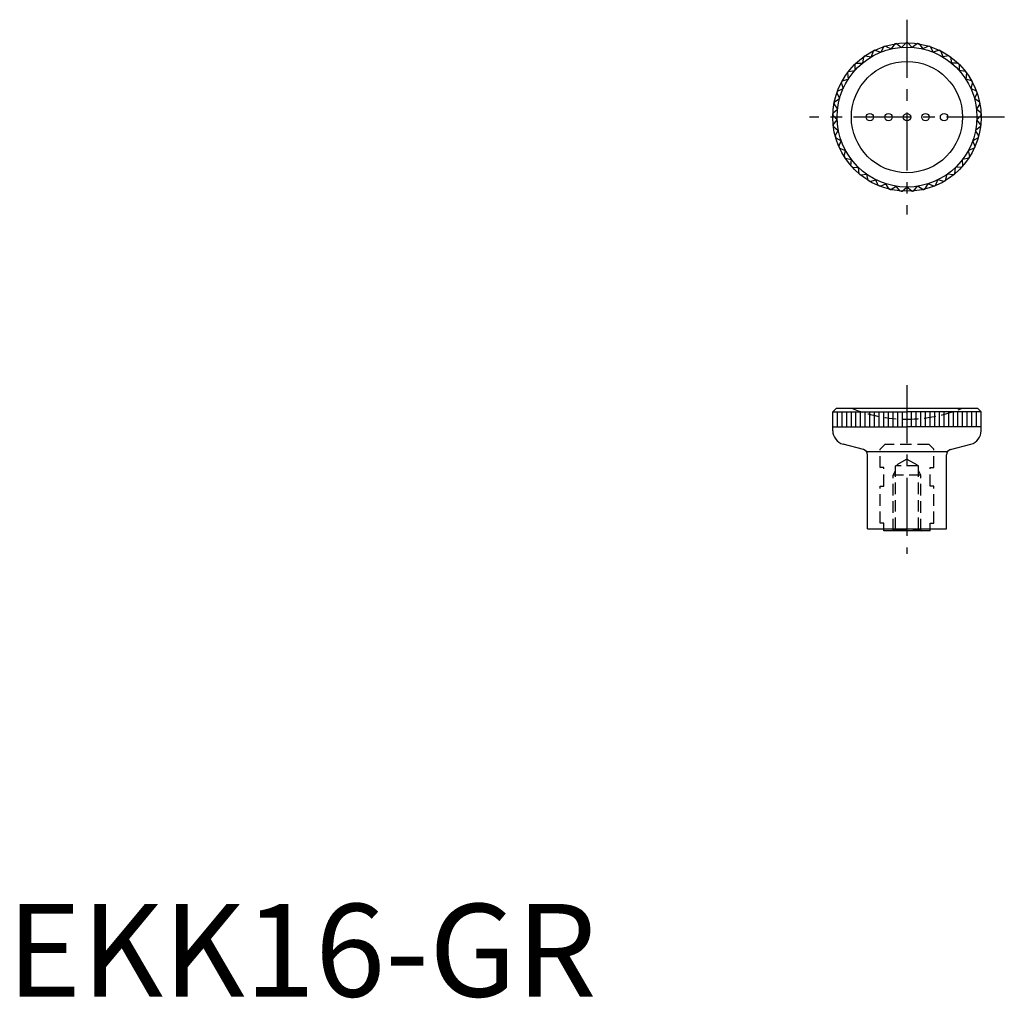
# Model space of a CAD drawing. Extents: x 1 to 108, y 0 to 105.
import ezdxf

# ---------------------------------------------------------------- set-up
doc = ezdxf.new("R2010")
doc.units = 0
doc.header["$LTSCALE"] = 5
doc.linetypes.add('CENTER', pattern=[2, 1.25, -0.25, 0.25, -0.25])
doc.linetypes.add('HIDDEN', pattern=[0.375, 0.25, -0.125])
doc.layers.get('0').update_dxf_attribs({"linetype": 'CONTINUOUS'})
doc.layers.add('1', color=1, linetype='CENTER')
doc.layers.add('2', color=2, linetype='HIDDEN')
doc.styles.add('STANDARD1', font='txt')

msp = doc.modelspace()

# ---------------------------------------------------------------- linework, layer by layer
for p, q in [((93.43, 101.95), (93.21, 101.32)), ((93.61, 102.04), (94.25, 101.83)), ((94.56, 102.43), (94.25, 101.83)), ((94.75, 102.49), (95.35, 102.18)), ((95.75, 102.72), (95.35, 102.18)), ((95.94, 102.75), (96.49, 102.35)), ((96.97, 102.83), (96.49, 102.35)), ((97.17, 102.83), (97.64, 102.35)), ((98.19, 102.75), (97.64, 102.35)), ((98.39, 102.72), (98.79, 102.18)), ((99.38, 102.49), (98.79, 102.18)), ((99.58, 102.43), (99.89, 101.83)), ((100.53, 102.04), (99.89, 101.83)), ((100.71, 101.95), (100.92, 101.32)), ((92.38, 101.32), (92.27, 100.65)), ((92.55, 101.43), (93.21, 101.32)), ((101.59, 101.43), (100.92, 101.32)), ((101.75, 101.32), (101.87, 100.65)), ((90.77, 99.76), (91.43, 99.85)), ((91.45, 100.52), (91.43, 99.85)), ((91.59, 100.66), (92.27, 100.65)), ((102.54, 100.66), (101.87, 100.65)), ((102.69, 100.52), (102.7, 99.85)), ((103.37, 99.76), (102.7, 99.85)), ((90.09, 98.74), (90.73, 98.93)), ((90.64, 99.6), (90.73, 98.93)), ((103.49, 99.6), (103.4, 98.93)), ((104.05, 98.74), (103.4, 98.93)), ((89.57, 97.63), (90.18, 97.92)), ((89.99, 98.56), (90.18, 97.92)), ((104.14, 98.56), (103.95, 97.92)), ((104.56, 97.63), (103.95, 97.92)), ((89.23, 96.45), (89.79, 96.83)), ((89.5, 97.44), (89.79, 96.83)), ((104.63, 97.44), (104.34, 96.83)), ((104.9, 96.45), (104.34, 96.83)), ((89.08, 95.24), (89.57, 95.7)), ((89.19, 96.26), (89.57, 95.7)), ((104.94, 96.26), (104.56, 95.7)), ((105.06, 95.24), (104.56, 95.7)), ((89.07, 95.04), (89.53, 94.54)), ((89.11, 94.01), (89.53, 94.54)), ((105.06, 95.04), (104.61, 94.54)), ((105.02, 94.01), (104.61, 94.54)), ((89.13, 93.81), (89.66, 93.39)), ((105, 93.81), (104.47, 93.39)), ((89.33, 92.81), (89.66, 93.39)), ((89.38, 92.61), (89.97, 92.28)), ((104.75, 92.61), (104.17, 92.28)), ((104.81, 92.81), (104.47, 93.39)), ((89.73, 91.65), (89.97, 92.28)), ((89.81, 91.47), (90.44, 91.23)), ((104.33, 91.47), (103.69, 91.23)), ((104.41, 91.65), (104.17, 92.28)), ((90.3, 90.57), (90.44, 91.23)), ((90.41, 90.4), (91.07, 90.26)), ((103.73, 90.4), (103.07, 90.26)), ((103.84, 90.57), (103.69, 91.23)), ((91.03, 89.58), (91.07, 90.26)), ((91.16, 89.43), (91.84, 89.39)), ((91.9, 88.72), (91.84, 89.39)), ((102.23, 88.72), (102.3, 89.39)), ((102.97, 89.43), (102.3, 89.39)), ((103.11, 89.58), (103.07, 90.26)), ((92.05, 88.6), (92.73, 88.66)), ((92.89, 88.01), (92.73, 88.66)), ((101.24, 88.01), (101.41, 88.66)), ((102.08, 88.6), (101.41, 88.66)), ((93.06, 87.9), (93.72, 88.07)), ((93.98, 87.45), (93.72, 88.07)), ((94.17, 87.37), (94.79, 87.64)), ((95.15, 87.06), (94.79, 87.64)), ((95.34, 87.02), (95.91, 87.37)), ((96.35, 86.86), (95.91, 87.37)), ((96.55, 86.85), (97.07, 87.29)), ((97.58, 86.85), (97.07, 87.29)), ((97.78, 86.86), (98.22, 87.37)), ((98.79, 87.02), (98.22, 87.37)), ((98.99, 87.06), (99.34, 87.64)), ((99.96, 87.37), (99.34, 87.64)), ((100.15, 87.45), (100.41, 88.07)), ((101.07, 87.9), (100.41, 88.07)), ((89.47, 63.44), (89.07, 63.04)), ((89.07, 63.04), (97.07, 63.04)), ((89.07, 61.02), (89.07, 63.04)), ((89.47, 63.44), (104.67, 63.44)), ((89.57, 61.44), (89.57, 63.04)), ((90.07, 61.44), (90.07, 63.04)), ((90.57, 61.44), (90.57, 63.04)), ((91.07, 61.44), (91.07, 63.04)), ((91.57, 61.44), (91.57, 63.04)), ((92.07, 61.44), (92.07, 63.04)), ((92.57, 61.44), (92.57, 63.04)), ((93.07, 61.44), (93.07, 63.04)), ((93.57, 61.44), (93.57, 63.04)), ((94.07, 61.44), (94.07, 63.04)), ((94.57, 61.44), (94.57, 63.04)), ((95.07, 61.44), (95.07, 63.04)), ((95.57, 61.44), (95.57, 63.04)), ((96.07, 61.44), (96.07, 63.04)), ((96.57, 61.44), (96.57, 63.04)), ((105.07, 63.04), (97.07, 63.04)), ((97.07, 63.04), (97.07, 61.44)), ((97.57, 61.44), (97.57, 63.04)), ((98.07, 61.44), (98.07, 63.04)), ((98.57, 61.44), (98.57, 63.04)), ((99.07, 61.44), (99.07, 63.04)), ((99.57, 61.44), (99.57, 63.04)), ((100.07, 61.44), (100.07, 63.04)), ((100.57, 61.44), (100.57, 63.04)), ((101.07, 61.44), (101.07, 63.04)), ((101.57, 61.44), (101.57, 63.04)), ((102.07, 61.44), (102.07, 63.04)), ((102.57, 61.44), (102.57, 63.04)), ((103.07, 61.44), (103.07, 63.04)), ((103.57, 61.44), (103.57, 63.04)), ((104.07, 61.44), (104.07, 63.04)), ((104.57, 61.44), (104.57, 63.04)), ((104.67, 63.44), (105.07, 63.04)), ((105.07, 61.02), (105.07, 63.04)), ((89.07, 61.44), (97.07, 61.44)), ((105.07, 61.44), (97.07, 61.44)), ((92.37, 58.98), (90.18, 59.57)), ((101.76, 58.98), (103.95, 59.57)), ((101.44, 58.74), (92.7, 58.74)), ((92.82, 50.44), (92.82, 58.4)), ((101.32, 50.44), (101.32, 58.4)), ((92.82, 50.44), (101.32, 50.44)), ((94.57, 50.24), (94.57, 50.44)), ((99.57, 50.24), (94.57, 50.24)), ((99.57, 50.24), (99.57, 50.44))]:
    msp.add_line(p, q)
for centre, radius in [((97.07, 94.83), 8), ((97.07, 94.83), 7.54), ((97.07, 94.83), 6), ((93.07, 94.83), 0.4), ((95.07, 94.83), 0.4), ((97.07, 94.83), 0.4), ((99.07, 94.83), 0.4), ((101.07, 94.83), 0.4)]:
    msp.add_circle(centre, radius)
for centre, radius, start, end in [((97.07, 94.83), 8, 115.6252, 117.0577), ((97.07, 94.83), 8, 106.8448, 108.2772), ((97.07, 94.83), 8, 98.0643, 99.4967), ((97.07, 94.83), 8, 89.2838, 90.7162), ((97.07, 94.83), 8, 80.5033, 81.9357), ((97.07, 94.83), 8, 71.7228, 73.1552), ((97.07, 94.83), 8, 62.9423, 64.3748), ((97.07, 94.83), 8, 124.4057, 125.8382), ((97.07, 94.83), 8, 54.1618, 55.5943), ((97.07, 94.83), 8, 133.1862, 134.6187), ((97.07, 94.83), 8, 45.3813, 46.8138), ((97.07, 94.83), 8, 141.9667, 143.3991), ((97.07, 94.83), 8, 36.6009, 38.0333), ((97.07, 94.83), 8, 150.7472, 152.1796), ((97.07, 94.83), 8, 27.8204, 29.2528), ((97.07, 94.83), 8, 159.5277, 160.9601), ((97.07, 94.83), 8, 19.0399, 20.4723), ((97.07, 94.83), 8, 168.3082, 169.7406), ((97.07, 94.83), 8, 10.2594, 11.6918), ((97.07, 94.83), 8, 177.0887, 178.5211), ((97.07, 94.83), 8, 1.4789, 2.9113), ((97.07, 94.83), 8, 185.8691, 187.3016), ((97.07, 94.83), 8, 352.6984, 354.1309), ((97.07, 94.83), 8, 194.6496, 196.0821), ((97.07, 94.83), 8, 343.9179, 345.3504), ((97.07, 94.83), 8, 203.4301, 204.8626), ((97.07, 94.83), 8, 335.1374, 336.5699), ((97.07, 94.83), 8, 212.2106, 213.643), ((97.07, 94.83), 8, 326.357, 327.7894), ((97.07, 94.83), 8, 220.9911, 222.4235), ((97.07, 94.83), 8, 317.5765, 319.0089), ((97.07, 94.83), 8, 229.7716, 231.204), ((97.07, 94.83), 8, 308.796, 310.2284), ((97.07, 94.83), 8, 238.5521, 239.9845), ((97.07, 94.83), 8, 247.3326, 248.765), ((97.07, 94.83), 8, 291.235, 292.6674), ((97.07, 94.83), 8, 300.0155, 301.4479), ((97.07, 94.83), 8, 256.1131, 257.5455), ((97.07, 94.83), 8, 264.8935, 266.326), ((97.07, 94.83), 8, 273.674, 275.1065), ((97.07, 94.83), 8, 282.4545, 283.8869), ((90.57, 61.02), 1.5, 180, 255), ((103.57, 61.02), 1.5, 285, 0), ((92.22, 58.4), 0.6, 0, 75), ((101.92, 58.4), 0.6, 105, 180)]:
    msp.add_arc(centre, radius, start, end)
at = {"layer": '1'}
for p, q in [((97.07, 105.33), (97.07, 84.33)), ((107.57, 94.83), (86.57, 94.83)), ((97.07, 65.94), (97.07, 47.74))]:
    msp.add_line(p, q, dxfattribs=at)
at = {"layer": '2'}
for p, q in [((94.68, 59.54), (94.18, 59.04)), ((99.45, 59.54), (94.68, 59.54)), ((99.45, 59.54), (99.95, 59.04)), ((94.18, 57.04), (94.18, 59.04)), ((99.95, 57.04), (99.95, 59.04)), ((97.07, 57.96), (95.82, 57.24)), ((97.07, 57.96), (98.32, 57.24)), ((94.57, 57.04), (94.18, 57.04)), ((94.57, 55.04), (94.57, 57.04)), ((95.57, 56.24), (95.82, 56.74)), ((95.82, 50.42), (95.82, 57.24)), ((98.32, 57.24), (95.82, 57.24)), ((98.32, 50.42), (98.32, 57.24)), ((98.57, 56.24), (98.32, 56.74)), ((99.57, 57.04), (99.95, 57.04)), ((99.57, 55.04), (99.57, 57.04)), ((95.57, 50.28), (95.57, 56.24)), ((98.57, 56.24), (95.57, 56.24)), ((98.57, 50.28), (98.57, 56.24)), ((94.18, 51.04), (94.18, 55.04)), ((94.18, 55.04), (94.57, 55.04)), ((99.95, 55.04), (99.57, 55.04)), ((99.95, 51.04), (99.95, 55.04)), ((94.57, 51.04), (94.18, 51.04)), ((94.57, 50.44), (94.57, 51.04)), ((99.57, 51.04), (99.95, 51.04)), ((99.57, 50.44), (99.57, 51.04)), ((95.82, 50.42), (95.49, 50.24)), ((95.82, 50.42), (98.32, 50.42)), ((98.32, 50.42), (98.64, 50.24))]:
    msp.add_line(p, q, dxfattribs=at)
for start, end in [(247.9316, 270), (270, 292.0684)]:
    msp.add_arc((97.07, 78.24), 15.97, start, end, dxfattribs=at)

# ---------------------------------------------------------------- texts
at = {"color": 3, "style": 'STANDARD1'}
msp.add_text('EKK16-GR', height=10, dxfattribs=at).set_placement((0, 0))

doc.saveas('drawing.dxf')
